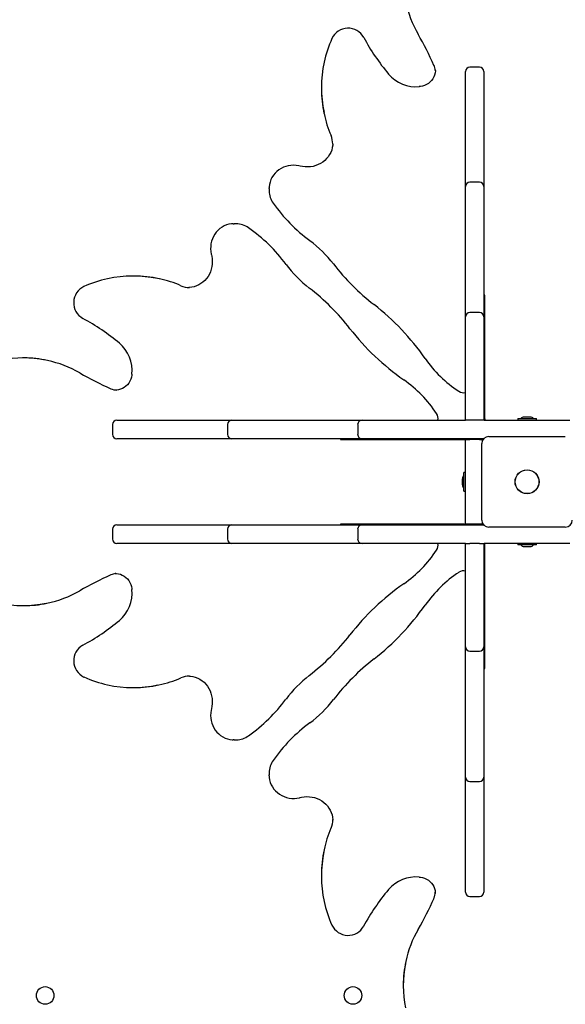
# Paper-space layout 'Основные габаритные размеры' of a CAD drawing. Units: millimetres. Extents: x 8.2 to 24.7, y 4.7 to 20.3.
# Drawn here: x 11.5 to 12.2, y 12.9 to 14.1 of the extents above; entities that cross this region are included whole.
import ezdxf

# ---------------------------------------------------------------- set-up
doc = ezdxf.new("R2010")
doc.units = ezdxf.units.MM
doc.header["$LTSCALE"] = 140
doc.header["$PDSIZE"] = -1
doc.linetypes.add('SLD-Сплошная', pattern=[0])
doc.layers.add('ПРИМЕЧАНИЯ', color=7, linetype='SLD-Сплошная')
doc.styles.add('SLDTEXTSTYLE1', font='isocpeui_0.ttf')
doc.dimstyles.new('SLDDIMSTYLE6', dxfattribs={"dimtxt": 0.318327, "dimasz": 0.254661, "dimexe": 0, "dimexo": 0.0625, "dimgap": 0.079582, "dimtad": 2, "dimlfac": 0.928571, "dimrnd": 1e-09, "dimzin": 12, "dimdsep": 46, "dimtxsty": 'SLDTEXTSTYLE1', "dimsah": 1, "dimcen": 0.09, "dimadec": 0, "dimazin": 3, "dimtfac": 1, "dimtdec": 3, "dimtofl": 0, "dimtmove": 0, "dimatfit": 3, "dimfxl": 1, "dimfrac": 2, "dimtolj": 1, "dimtzin": 12, "dimarcsym": 0})

# ---------------------------------------------------------------- blocks, each defined once
blk = doc.blocks.new('_D_10')
at = {"layer": 'Defpoints', "color": 0, "transparency": 16777216}
for p in [(12.0844, 20.2965), (17.945, 6.715), (24.22, 6.715)]:
    blk.add_point(p, dxfattribs=at)
at = {"layer": 'ПРИМЕЧАНИЯ', "color": 0, "lineweight": -2, "transparency": 16777216}
for p, q in [((12.1469, 20.2965), (24.22, 20.2965)), ((24.22, 20.0419), (24.22, 6.9697)), ((18.0075, 6.715), (24.22, 6.715))]:
    blk.add_line(p, q, dxfattribs=at)
at = {"layer": 'ПРИМЕЧАНИЯ', "color": 0, "transparency": 16777216}
for points in [[(24.1775, 20.0419), (24.2624, 20.0419), (24.22, 20.2965)], [(24.1775, 6.9697), (24.2624, 6.9697), (24.22, 6.715)]]:
    blk.add_solid(points, dxfattribs=at)
at = {"layer": 'ПРИМЕЧАНИЯ', "color": 0, "lineweight": 18, "transparency": 16777216, "insert": (24.2996, 13.5058), "char_height": 0.31833, "attachment_point": 2, "rotation": 90, "style": 'SLDTEXTSTYLE1'}
blk.add_mtext('\\A1;12.61м', dxfattribs=at)
blk = doc.blocks.new('_D_24')
at = {"layer": 'Defpoints', "color": 0, "transparency": 16777216}
for p in [(20.3402, 12.9271), (9.839, 12.9045), (20.3402, 5.9482)]:
    blk.add_point(p, dxfattribs=at)
at = {"layer": 'ПРИМЕЧАНИЯ', "color": 0, "lineweight": -2, "transparency": 16777216}
for p, q in [((20.3402, 12.8646), (20.3402, 5.9482)), ((9.839, 12.842), (9.839, 5.9482)), ((10.0937, 5.9482), (20.0855, 5.9482))]:
    blk.add_line(p, q, dxfattribs=at)
at = {"layer": 'ПРИМЕЧАНИЯ', "color": 0, "transparency": 16777216}
for points in [[(10.0937, 5.9906), (10.0937, 5.9057), (9.839, 5.9482)], [(20.0855, 5.9906), (20.0855, 5.9057), (20.3402, 5.9482)]]:
    blk.add_solid(points, dxfattribs=at)
at = {"layer": 'ПРИМЕЧАНИЯ', "color": 0, "transparency": 16777216, "insert": (15.0896, 5.8686), "char_height": 0.31833, "attachment_point": 2, "style": 'SLDTEXTSTYLE1'}
blk.add_mtext('\\A1;9.75м', dxfattribs=at)
blk = doc.blocks.new('_D_25')
at = {"layer": 'Defpoints', "color": 0, "transparency": 16777216}
for p in [(12.079, 18.1427), (23.4323, 18.1427), (17.945, 8.332)]:
    blk.add_point(p, dxfattribs=at)
at = {"layer": 'ПРИМЕЧАНИЯ', "color": 0, "lineweight": -2, "transparency": 16777216}
for p, q in [((12.1415, 18.1427), (23.4323, 18.1427)), ((23.4323, 8.5867), (23.4323, 17.888)), ((18.0075, 8.332), (23.4323, 8.332))]:
    blk.add_line(p, q, dxfattribs=at)
at = {"layer": 'ПРИМЕЧАНИЯ', "color": 0, "transparency": 16777216}
for points in [[(23.3899, 17.888), (23.4747, 17.888), (23.4323, 18.1427)], [(23.3899, 8.5867), (23.4747, 8.5867), (23.4323, 8.332)]]:
    blk.add_solid(points, dxfattribs=at)
at = {"layer": 'ПРИМЕЧАНИЯ', "color": 0, "transparency": 16777216, "insert": (23.5119, 13.2373), "char_height": 0.31833, "attachment_point": 2, "rotation": 90, "style": 'SLDTEXTSTYLE1'}
blk.add_mtext('\\A1;9.11м', dxfattribs=at)

psp = doc.layouts.new('Основные габаритные размеры')

# ---------------------------------------------------------------- linework, layer by layer
at = {"color": 7, "linetype": 'SLD-Сплошная', "lineweight": 25}
for p, q in [((12.0486, 14.0448), (12.0486, 14.0455)), ((12.1027, 14.0487), (12.0909, 14.0487)), ((12.0855, 14.04), (12.0855, 14.0433)), ((12.0855, 13.9233), (12.0855, 14.04)), ((12.1081, 14.0433), (12.1081, 14.04)), ((12.1081, 14.04), (12.1081, 13.9233)), ((11.909, 14.0239), (11.909, 14.0221)), ((11.923, 13.9545), (11.923, 13.9557)), ((12.0855, 13.9025), (12.0855, 13.9233)), ((12.1081, 13.9233), (12.1081, 13.9025)), ((11.8449, 13.8999), (11.8449, 13.9009)), ((11.8449, 13.8999), (11.8449, 13.8981)), ((12.0855, 13.8969), (12.0855, 13.9025)), ((12.1027, 13.9079), (12.0909, 13.9079)), ((12.1081, 13.9025), (12.1081, 13.8969)), ((12.0855, 13.7677), (12.0855, 13.8969)), ((12.1081, 13.8969), (12.1081, 13.7677)), ((11.8011, 13.857), (11.802, 13.857)), ((11.8038, 13.857), (11.802, 13.857)), ((11.6798, 13.7929), (11.678, 13.7929)), ((11.7461, 13.7789), (11.7469, 13.7789)), ((12.0855, 13.743), (12.0855, 13.7677)), ((12.1092, 13.7694), (12.1081, 13.7694)), ((12.1081, 13.7677), (12.1081, 13.743)), ((12.1092, 13.625), (12.1092, 13.7694)), ((12.1092, 13.7641), (12.1081, 13.7641)), ((12.0855, 13.729), (12.0855, 13.743)), ((12.1027, 13.7484), (12.0909, 13.7484)), ((12.1081, 13.743), (12.1081, 13.729)), ((12.0855, 13.6164), (12.0855, 13.729)), ((12.1081, 13.729), (12.1081, 13.6164)), ((11.5449, 13.6926), (11.5431, 13.6926)), ((11.6568, 13.6533), (11.657, 13.6533)), ((12.1092, 13.6181), (12.1092, 13.625)), ((11.6532, 13.611), (11.6532, 13.5991)), ((11.6586, 13.6164), (11.6619, 13.6164)), ((11.6619, 13.6164), (11.7785, 13.6164)), ((11.7785, 13.6164), (11.7994, 13.6164)), ((11.794, 13.611), (11.794, 13.5991)), ((11.7994, 13.6164), (11.805, 13.6164)), ((11.805, 13.6164), (11.9342, 13.6164)), ((11.9342, 13.6164), (11.9588, 13.6164)), ((11.9535, 13.611), (11.9535, 13.5991)), ((11.9588, 13.6164), (11.9728, 13.6164)), ((11.9728, 13.6164), (12.0855, 13.6164)), ((12.0909, 13.6164), (12.0855, 13.6164)), ((12.1027, 13.6164), (12.0909, 13.6164)), ((12.1081, 13.6164), (12.1027, 13.6164)), ((12.1085, 13.6164), (12.151, 13.6164)), ((12.1092, 13.6181), (12.1092, 13.6164)), ((12.1494, 13.6183), (12.1494, 13.6164)), ((12.1494, 13.6183), (12.1724, 13.6183)), ((12.151, 13.6164), (12.1708, 13.6164)), ((12.1572, 13.6202), (12.1571, 13.6202)), ((12.1647, 13.6202), (12.1572, 13.6202)), ((12.1708, 13.6164), (12.2133, 13.6164)), ((12.1724, 13.6164), (12.1724, 13.6183)), ((11.6619, 13.5937), (11.6586, 13.5937)), ((11.7785, 13.5937), (11.6619, 13.5937)), ((11.7994, 13.5937), (11.7785, 13.5937)), ((11.805, 13.5937), (11.7994, 13.5937)), ((11.9342, 13.5937), (11.805, 13.5937)), ((11.9325, 13.5937), (11.9325, 13.5927)), ((11.9325, 13.5927), (12.0769, 13.5927)), ((11.9588, 13.5937), (11.9342, 13.5937)), ((11.9378, 13.5937), (11.9378, 13.5927)), ((11.9728, 13.5937), (11.9588, 13.5937)), ((12.1078, 13.5937), (11.9728, 13.5937)), ((12.0769, 13.5927), (12.0837, 13.5927)), ((12.0837, 13.5927), (12.0855, 13.5927)), ((12.0855, 13.5937), (12.0855, 13.5927)), ((12.0855, 13.5927), (12.0909, 13.5927)), ((12.0855, 13.5509), (12.0855, 13.5927)), ((12.1027, 13.5927), (12.0909, 13.5927)), ((12.1027, 13.5927), (12.1071, 13.5927)), ((12.1054, 13.4941), (12.1054, 13.5878)), ((12.114, 13.5964), (12.2077, 13.5964)), ((12.0855, 13.5524), (12.0836, 13.5524)), ((12.0836, 13.5295), (12.0836, 13.5524)), ((12.0855, 13.5311), (12.0855, 13.5509)), ((12.0816, 13.5447), (12.0816, 13.5372)), ((12.0836, 13.5295), (12.0855, 13.5295)), ((12.0855, 13.4893), (12.0855, 13.5311)), ((11.9325, 13.4893), (11.9325, 13.4882)), ((12.0769, 13.4893), (11.9325, 13.4893)), ((11.9378, 13.4893), (11.9378, 13.4882)), ((12.0837, 13.4893), (12.0769, 13.4893)), ((12.0837, 13.4893), (12.0855, 13.4893)), ((12.0909, 13.4893), (12.0855, 13.4893)), ((12.0855, 13.4893), (12.0855, 13.4882)), ((12.1027, 13.4893), (12.0909, 13.4893)), ((12.1071, 13.4893), (12.1027, 13.4893)), ((11.6532, 13.4828), (11.6532, 13.471)), ((11.6586, 13.4882), (11.6619, 13.4882)), ((11.6619, 13.4882), (11.7785, 13.4882)), ((11.7785, 13.4882), (11.7994, 13.4882)), ((11.794, 13.4828), (11.794, 13.471)), ((11.7994, 13.4882), (11.805, 13.4882)), ((11.805, 13.4882), (11.9342, 13.4882)), ((11.9342, 13.4882), (11.9588, 13.4882)), ((11.9535, 13.4828), (11.9535, 13.471)), ((11.9588, 13.4882), (11.9728, 13.4882)), ((11.9728, 13.4882), (12.1078, 13.4882)), ((12.2077, 13.4855), (12.114, 13.4855)), ((11.6619, 13.4656), (11.6586, 13.4656)), ((11.7785, 13.4656), (11.6619, 13.4656)), ((11.7994, 13.4656), (11.7785, 13.4656)), ((11.805, 13.4656), (11.7994, 13.4656)), ((11.9342, 13.4656), (11.805, 13.4656)), ((11.9588, 13.4656), (11.9342, 13.4656)), ((11.9728, 13.4656), (11.9588, 13.4656)), ((12.0855, 13.4656), (11.9728, 13.4656)), ((12.0855, 13.3529), (12.0855, 13.4656)), ((12.0855, 13.4656), (12.0909, 13.4656)), ((12.1027, 13.4656), (12.0909, 13.4656)), ((12.1027, 13.4656), (12.1081, 13.4656)), ((12.1081, 13.4656), (12.1081, 13.3529)), ((12.151, 13.4656), (12.1085, 13.4656)), ((12.1092, 13.4638), (12.1092, 13.4656)), ((12.1494, 13.4656), (12.1494, 13.4637)), ((12.1708, 13.4656), (12.151, 13.4656)), ((12.2133, 13.4656), (12.1708, 13.4656)), ((12.1724, 13.4637), (12.1724, 13.4656)), ((12.1092, 13.457), (12.1092, 13.4638)), ((12.1092, 13.3125), (12.1092, 13.457)), ((12.1627, 13.4637), (12.1494, 13.4637)), ((12.1571, 13.4617), (12.1647, 13.4617)), ((12.1724, 13.4637), (12.1627, 13.4637)), ((11.657, 13.4287), (11.6564, 13.4286)), ((11.5431, 13.3894), (11.5449, 13.3894)), ((12.0855, 13.3389), (12.0855, 13.3529)), ((12.1081, 13.3529), (12.1081, 13.3389)), ((12.0855, 13.3143), (12.0855, 13.3389)), ((12.0909, 13.3335), (12.1027, 13.3335)), ((12.1081, 13.3389), (12.1081, 13.3143)), ((12.0855, 13.185), (12.0855, 13.3143)), ((12.1081, 13.3179), (12.1092, 13.3179)), ((12.1081, 13.3143), (12.1081, 13.185)), ((12.1081, 13.3125), (12.1092, 13.3125)), ((11.7474, 13.303), (11.7461, 13.3031)), ((11.678, 13.2891), (11.6798, 13.2891)), ((11.802, 13.2249), (11.801, 13.225)), ((11.802, 13.2249), (11.8038, 13.2249)), ((11.8449, 13.1838), (11.8449, 13.1821)), ((11.8449, 13.1811), (11.8449, 13.1821)), ((12.0855, 13.1795), (12.0855, 13.185)), ((12.0855, 13.1586), (12.0855, 13.1795)), ((12.1081, 13.185), (12.1081, 13.1795)), ((12.1081, 13.1795), (12.1081, 13.1586)), ((12.0909, 13.1741), (12.1027, 13.1741)), ((12.0855, 13.0419), (12.0855, 13.1586)), ((12.1081, 13.1586), (12.1081, 13.0419)), ((11.923, 13.1262), (11.923, 13.1269)), ((11.909, 13.0598), (11.909, 13.0581)), ((12.0486, 13.0369), (12.0486, 13.0371)), ((12.0855, 13.0387), (12.0855, 13.0419)), ((12.0909, 13.0333), (12.1027, 13.0333)), ((12.1081, 13.0419), (12.1081, 13.0387)), ((12.0093, 12.925), (12.0093, 12.9232))]:
    psp.add_line(p, q, dxfattribs=at)
at = {"color": 7, "linetype": 'SLD-Сплошная', "lineweight": 25, "flags": 128}
for points in [[(12.0485, 14.0455), (12.0486, 14.044), (12.0483, 14.0415), (12.0476, 14.039), (12.0467, 14.0367), (12.0454, 14.0344), (12.0439, 14.0324), (12.0421, 14.0305), (12.04, 14.0288), (12.0378, 14.0275), (12.0354, 14.0263), (12.0328, 14.0255), (12.0302, 14.025), (12.0289, 14.0249)], [(11.9229, 13.9545), (11.9229, 13.9532), (11.9224, 13.9502), (11.9216, 13.9472), (11.9205, 13.9443), (11.9191, 13.9416), (11.9174, 13.939), (11.9154, 13.9366), (11.9131, 13.9344), (11.9106, 13.9324), (11.9079, 13.9307), (11.9051, 13.9293), (11.9021, 13.9281), (11.8989, 13.9272), (11.8957, 13.9267), (11.8925, 13.9264), (11.8892, 13.9265), (11.886, 13.9269), (11.883, 13.9275)], [(11.883, 13.9275), (11.8812, 13.928), (11.8781, 13.9284), (11.8749, 13.9286), (11.8717, 13.9284), (11.8685, 13.9279), (11.8654, 13.9271), (11.8624, 13.926), (11.8596, 13.9246), (11.8569, 13.9229), (11.8544, 13.9209), (11.8522, 13.9187), (11.8502, 13.9163), (11.8485, 13.9137), (11.8472, 13.9109), (11.8461, 13.908), (11.8453, 13.905), (11.8449, 13.902), (11.8449, 13.9009)], [(11.8449, 13.8981), (11.8449, 13.8979), (11.8449, 13.8969)], [(11.801, 13.857), (11.7988, 13.8568), (11.7958, 13.8563), (11.7928, 13.8554), (11.79, 13.8543), (11.7873, 13.8528), (11.7848, 13.851), (11.7824, 13.849), (11.7803, 13.8467), (11.7784, 13.8441), (11.7768, 13.8414), (11.7755, 13.8385), (11.7745, 13.8355), (11.7737, 13.8324), (11.7734, 13.8292), (11.7733, 13.826), (11.7735, 13.8228), (11.7741, 13.8196), (11.7743, 13.8188)], [(11.8046, 13.857), (11.8039, 13.857), (11.8038, 13.857)], [(11.7743, 13.8188), (11.7747, 13.8173), (11.7752, 13.8141), (11.7754, 13.8108), (11.7753, 13.8076), (11.7749, 13.8044), (11.7742, 13.8012), (11.7732, 13.7982), (11.7719, 13.7952), (11.7703, 13.7925), (11.7684, 13.7899), (11.7663, 13.7875), (11.764, 13.7854), (11.7615, 13.7836), (11.7589, 13.782), (11.7561, 13.7807), (11.7532, 13.7798), (11.7502, 13.7792), (11.7471, 13.7789), (11.7468, 13.7789)], [(11.677, 13.6729), (11.6769, 13.6717), (11.6763, 13.669), (11.6755, 13.6665), (11.6744, 13.6641), (11.673, 13.6619), (11.6714, 13.6598), (11.6696, 13.658), (11.6675, 13.6565), (11.6653, 13.6552), (11.663, 13.6543), (11.6606, 13.6536), (11.6581, 13.6533), (11.6568, 13.6533)], [(11.6564, 13.4286), (11.6579, 13.4286), (11.6604, 13.4283), (11.6629, 13.4277), (11.6652, 13.4268), (11.6674, 13.4255), (11.6695, 13.424), (11.6714, 13.4222), (11.673, 13.4201), (11.6744, 13.4179), (11.6755, 13.4154), (11.6764, 13.4129), (11.6769, 13.4103), (11.677, 13.409)], [(11.7473, 13.303), (11.7487, 13.303), (11.7517, 13.3025), (11.7546, 13.3017), (11.7575, 13.3006), (11.7603, 13.2992), (11.7629, 13.2975), (11.7653, 13.2955), (11.7675, 13.2932), (11.7695, 13.2907), (11.7712, 13.288), (11.7726, 13.2851), (11.7738, 13.2821), (11.7746, 13.279), (11.7752, 13.2758), (11.7754, 13.2726), (11.7754, 13.2693), (11.775, 13.2661), (11.7743, 13.2631)], [(11.7743, 13.2631), (11.7739, 13.2613), (11.7734, 13.2582), (11.7733, 13.255), (11.7734, 13.2518), (11.7739, 13.2486), (11.7748, 13.2455), (11.7759, 13.2425), (11.7773, 13.2396), (11.779, 13.237), (11.781, 13.2345), (11.7832, 13.2323), (11.7856, 13.2303), (11.7882, 13.2286), (11.791, 13.2272), (11.7939, 13.2262), (11.7968, 13.2254), (11.7999, 13.225), (11.8009, 13.225)], [(11.8038, 13.2249), (11.8039, 13.2249), (11.805, 13.225)], [(11.8449, 13.1847), (11.8449, 13.184), (11.8449, 13.1838)], [(11.8449, 13.1811), (11.845, 13.1789), (11.8456, 13.1759), (11.8464, 13.1729), (11.8476, 13.1701), (11.8491, 13.1674), (11.8509, 13.1648), (11.8529, 13.1625), (11.8552, 13.1604), (11.8577, 13.1585), (11.8605, 13.1569), (11.8633, 13.1556), (11.8664, 13.1545), (11.8695, 13.1538), (11.8727, 13.1534), (11.8759, 13.1534), (11.8791, 13.1536), (11.8822, 13.1542), (11.883, 13.1544)], [(11.883, 13.1544), (11.8846, 13.1548), (11.8878, 13.1553), (11.891, 13.1555), (11.8943, 13.1554), (11.8975, 13.155), (11.9007, 13.1543), (11.9037, 13.1533), (11.9066, 13.1519), (11.9094, 13.1504), (11.912, 13.1485), (11.9143, 13.1464), (11.9165, 13.1441), (11.9183, 13.1416), (11.9199, 13.139), (11.9211, 13.1361), (11.9221, 13.1332), (11.9227, 13.1302), (11.923, 13.1272), (11.923, 13.1269)], [(12.0289, 13.0571), (12.0302, 13.057), (12.0328, 13.0564), (12.0354, 13.0556), (12.0378, 13.0545), (12.04, 13.0531), (12.042, 13.0515), (12.0438, 13.0497), (12.0454, 13.0476), (12.0466, 13.0454), (12.0476, 13.0431), (12.0482, 13.0406), (12.0485, 13.0381), (12.0485, 13.0369)]]:
    psp.add_lwpolyline(points, dxfattribs=at)
at = {"color": 7, "linetype": 'SLD-Сплошная', "lineweight": 25}
for centre, radius in [((12.1609, 13.541), 0.0147), ((12.1609, 13.541), 0.0145), ((11.5707, 12.9121), 0.0108), ((11.9477, 12.9121), 0.0108)]:
    psp.add_circle(centre, radius, dxfattribs=at)
for centre, radius, start, end in [((12.1453, 14.1568), 0.1359, 191.7944, 209.9754), ((11.9417, 14.0744), 0.0219, 29.2533, 154.7132), ((12.0524, 14.0247), 0.1432, 155.6725, 167.8921), ((12.2004, 14.215), 0.2726, 208.4769, 219.8966), ((11.6662, 13.8815), 0.4166, 23.9649, 29.8556), ((12.0533, 14.0239), 0.1443, 167.6923, 192.2676), ((12.0297, 14.043), 0.0189, 5.1732, 24.0063), ((12.0909, 14.0433), 0.00538, 90, 180), ((12.1027, 14.0433), 0.00538, 360, 90), ((12.025, 14.069), 0.0444, 220.5585, 275.1254), ((12.0534, 14.0221), 0.1444, 180.0077, 192.0674), ((12.048, 14.0199), 0.1386, 191.6675, 203.3822), ((11.8955, 13.954), 0.0275, 1.2689, 23.2185), ((12.0909, 13.9025), 0.00538, 90, 180), ((12.1027, 13.9025), 0.00538, 0, 90), ((11.8725, 13.8981), 0.0276, 182.4804, 215.2261), ((12.0146, 13.9979), 0.2012, 215.099, 233.4427), ((11.804, 13.8299), 0.0271, 54.4949, 88.6616), ((11.7042, 13.6875), 0.201, 36.5468, 54.9115), ((11.8061, 13.7166), 0.1488, 37.7323, 53.4434), ((11.9856, 13.8962), 0.1493, 216.583, 232.2413), ((12.1467, 13.9802), 0.2818, 217.7305, 232.0747), ((11.678, 13.6486), 0.1443, 77.9249, 102.307), ((11.6797, 13.6485), 0.1444, 77.7303, 89.9933), ((11.6275, 13.7602), 0.0219, 115.3092, 240.7243), ((11.677, 13.6499), 0.1428, 102.081, 114.3353), ((11.6824, 13.6549), 0.1375, 66.5767, 78.1758), ((11.7474, 13.8048), 0.0259, 246.2632, 269.9758), ((11.7216, 13.5551), 0.282, 37.9286, 52.2662), ((11.7865, 13.5177), 0.3044, 34.9198, 52.0966), ((12.0909, 13.743), 0.00538, 90, 180), ((12.1027, 13.743), 0.00538, 0, 90), ((11.4865, 13.5009), 0.2733, 50.1173, 61.5092), ((12.1841, 13.9154), 0.3043, 217.9027, 235.081), ((11.6329, 13.6769), 0.0443, 354.8527, 49.4634), ((11.5431, 13.5579), 0.1347, 78.1465, 101.2442), ((11.5449, 13.5578), 0.1348, 77.6928, 89.9936), ((11.5456, 13.558), 0.1344, 59.9227, 77.9411), ((12.1616, 13.7798), 0.1533, 214.9615, 236.6107), ((11.8206, 14.036), 0.417, 240.1471, 246.0324), ((11.9222, 13.5403), 0.1531, 33.3817, 55.0462), ((11.6584, 13.6705), 0.0172, 245.1885, 269.6269), ((12.0833, 13.6607), 0.0107, 236.1817, 282.1301), ((12.0413, 13.6187), 0.0106, 347.4378, 34.0606), ((11.6586, 13.611), 0.00538, 90, 180), ((11.7994, 13.611), 0.00538, 90, 180), ((11.9588, 13.611), 0.00538, 90, 180), ((12.1571, 13.6151), 0.00518, 90, 141.282), ((12.1647, 13.6151), 0.00518, 38.718, 90), ((11.6586, 13.5991), 0.00538, 180, 270), ((11.7994, 13.5991), 0.00538, 180, 270), ((11.9588, 13.5991), 0.00538, 180, 270), ((12.114, 13.5878), 0.00862, 90, 180), ((12.0868, 13.5447), 0.00518, 128.718, 180), ((12.0868, 13.5372), 0.00518, 180, 231.282), ((12.114, 13.4941), 0.00862, 180, 270), ((12.2077, 13.4941), 0.00862, 270, 0), ((11.6586, 13.4828), 0.00538, 90, 180), ((11.7994, 13.4828), 0.00538, 90, 180), ((11.9588, 13.4828), 0.00538, 90, 180), ((11.6586, 13.471), 0.00538, 180, 270), ((11.7994, 13.471), 0.00538, 180, 270), ((11.9588, 13.471), 0.00538, 180, 270), ((12.0412, 13.4633), 0.0107, 326.1817, 12.1301), ((11.9221, 13.5417), 0.1533, 304.9615, 326.6107), ((12.1571, 13.4669), 0.00518, 218.718, 270), ((12.1647, 13.4669), 0.00518, 270, 321.282), ((12.1616, 13.3023), 0.1531, 123.3817, 145.0462), ((12.0832, 13.4214), 0.0106, 77.4378, 124.0606), ((11.8204, 13.0463), 0.4166, 113.9649, 119.8556), ((11.6589, 13.4097), 0.0189, 95.1732, 114.0063), ((11.5451, 13.5253), 0.1359, 281.7944, 299.9754), ((11.6328, 13.405), 0.0444, 310.5585, 5.1254), ((12.1841, 13.1665), 0.3044, 124.9198, 142.0966), ((11.5431, 13.5241), 0.1347, 257.721, 282.3102), ((11.5449, 13.5242), 0.1348, 270.0074, 281.9414), ((11.7865, 13.5642), 0.3043, 307.9027, 325.081), ((11.4868, 13.5805), 0.2726, 298.4769, 309.8966), ((11.7217, 13.5268), 0.2818, 307.7305, 322.0747), ((11.6275, 13.3218), 0.0219, 119.2533, 244.7132), ((12.0909, 13.3389), 0.00538, 180, 270), ((12.1027, 13.3389), 0.00538, 270, 0), ((12.1468, 13.1017), 0.282, 127.9286, 142.2662), ((11.6772, 13.4325), 0.1432, 245.6725, 257.8921), ((11.682, 13.4281), 0.1386, 281.6675, 293.3822), ((11.7479, 13.2756), 0.0275, 91.2689, 113.2185), ((11.9852, 13.1861), 0.1488, 127.7323, 143.4434), ((11.678, 13.4334), 0.1443, 257.6923, 282.2676), ((11.6797, 13.4335), 0.1444, 270.0077, 282.0674), ((11.704, 13.3947), 0.2012, 305.099, 323.4427), ((11.8057, 13.3657), 0.1493, 306.583, 322.2413), ((12.0144, 13.0843), 0.201, 126.5468, 144.9115), ((11.8038, 13.2526), 0.0276, 272.4804, 305.2261), ((11.872, 13.1841), 0.0271, 144.4949, 178.6616), ((12.0909, 13.1795), 0.00538, 180, 270), ((12.1027, 13.1795), 0.00538, 270, 360), ((11.8971, 13.1275), 0.0259, 336.2632, 359.9758), ((12.0469, 13.0624), 0.1375, 156.5767, 168.1758), ((12.0534, 13.0598), 0.1444, 167.7303, 179.9933), ((12.0533, 13.0581), 0.1443, 167.9249, 192.307), ((12.0249, 13.0129), 0.0443, 84.8527, 139.4634), ((12.2009, 12.8665), 0.2733, 140.1173, 151.5092), ((11.6659, 13.2006), 0.417, 330.1471, 336.0324), ((12.0313, 13.0385), 0.0172, 335.1885, 359.6269), ((12.0909, 13.0387), 0.00538, 180, 270), ((12.1027, 13.0387), 0.00538, 270, 0), ((12.052, 13.0571), 0.1428, 192.081, 204.3353), ((11.9417, 13.0076), 0.0219, 205.3092, 330.7243), ((12.1438, 12.9257), 0.1344, 149.9227, 167.9411), ((12.1441, 12.925), 0.1348, 167.6928, 179.9936), ((12.144, 12.9232), 0.1347, 168.1465, 191.2442)]:
    psp.add_arc(centre, radius, start, end, dxfattribs=at)

# ---------------------------------------------------------------- dimensions: what is measured, and where the dimension line sits
at = {"layer": 'ПРИМЕЧАНИЯ', "color": 8, "lineweight": 18}
dim = psp.add_linear_dim(base=(24.22, 6.715), p1=(12.0844, 20.2965), p2=(17.945, 6.715), angle=90, text='<>м', dimstyle='SLDDIMSTYLE6', dxfattribs=at)
dim.commit()
dim.dimension.update_dxf_attribs({"geometry": '_D_10', "text_midpoint": (24.22, 13.5058), "dimtype": 160})
at = {"layer": 'ПРИМЕЧАНИЯ', "color": 7}
dim = psp.add_linear_dim(base=(23.4323, 18.1427), p1=(17.945, 8.332), p2=(12.079, 18.1427), angle=90, text='<>м', dimstyle='SLDDIMSTYLE6', dxfattribs=at)
dim.commit()
dim.dimension.update_dxf_attribs({"geometry": '_D_25', "text_midpoint": (23.4323, 13.2373), "dimtype": 160})
dim = psp.add_linear_dim(base=(20.3402, 5.9482), p1=(9.839, 12.9045), p2=(20.3402, 12.9271), text='<>м', dimstyle='SLDDIMSTYLE6', dxfattribs=at)
dim.commit()
dim.dimension.update_dxf_attribs({"geometry": '_D_24', "text_midpoint": (15.0896, 5.9482), "dimtype": 160})

doc.saveas('drawing.dxf')
